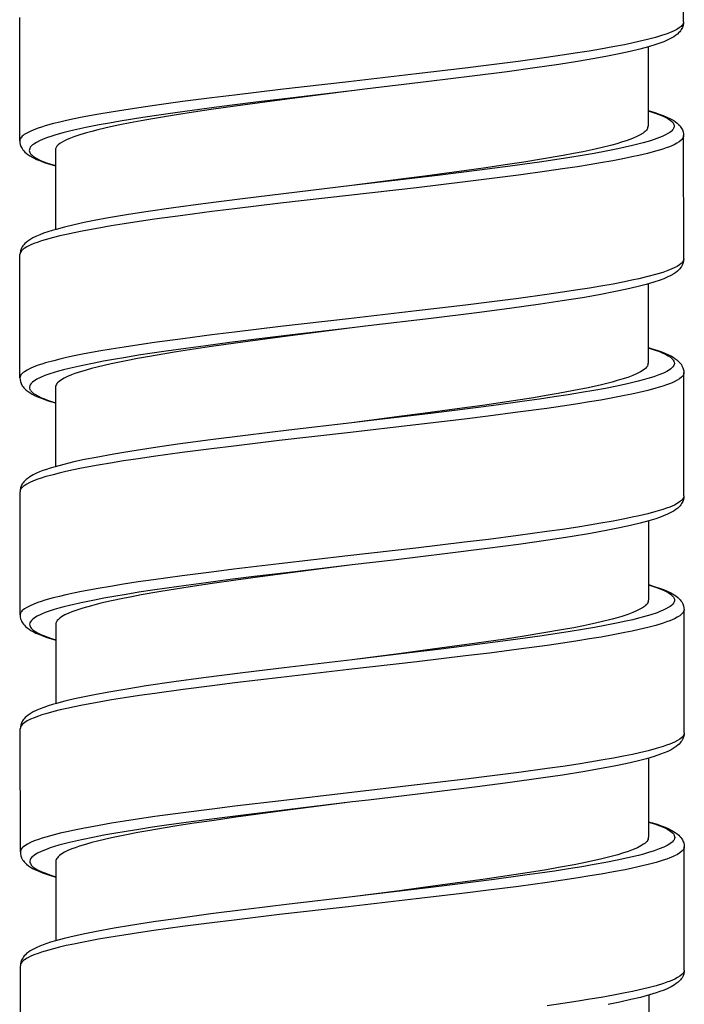
# Model space of a CAD drawing. Units: millimetres. Extents: x -1063 to 398, y -990 to 937.
# Drawn here: x -335 to -321, y 67 to 88 of the extents above; entities that cross this region are included whole.
import ezdxf

# ---------------------------------------------------------------- set-up
doc = ezdxf.new("R2010")
doc.units = ezdxf.units.MM

# ---------------------------------------------------------------- blocks, each defined once
blk = doc.blocks.new('1990.STD.KIT_V1')
at = {"color": 7}
for p, q in [((10.839, -821.604), (10.837, -819.004)), ((-3.16, -824.114), (-3.162, -821.515)), ((10.089, -822.133), (10.09, -823.804)), ((10.842, -826.604), (10.84, -824.004)), ((-2.409, -824.314), (-2.408, -825.985)), ((-3.156, -829.115), (-3.158, -826.515)), ((10.093, -827.134), (10.094, -828.804)), ((10.846, -831.604), (10.844, -829.004)), ((-2.405, -829.314), (-2.404, -830.985)), ((-3.152, -834.115), (-3.154, -831.515)), ((10.097, -832.133), (10.098, -833.804)), ((10.85, -836.604), (10.848, -834.004)), ((-2.402, -834.314), (-2.4, -835.984)), ((-3.148, -839.114), (-3.15, -836.514)), ((10.101, -837.133), (10.102, -838.804)), ((10.854, -841.604), (10.852, -839.004)), ((-2.398, -839.314), (-2.396, -840.985)), ((-3.144, -844.115), (-3.146, -841.515)), ((10.104, -842.133), (10.106, -843.804))]:
    blk.add_line(p, q, dxfattribs=at)
for points in [[(10.839, -821.604), (10.836, -821.625), (10.828, -821.647), (10.816, -821.668), (10.803, -821.684), (10.787, -821.7), (10.748, -821.732), (10.697, -821.764), (10.637, -821.796), (10.59, -821.817), (10.539, -821.838), (10.471, -821.863), (10.397, -821.888), (10.246, -821.934), (10.079, -821.979), (9.895, -822.022), (9.747, -822.055), (9.592, -822.087), (9.346, -822.134), (9.088, -822.18), (8.849, -822.22), (8.602, -822.26), (8.281, -822.309), (7.95, -822.356), (7.353, -822.438), (6.735, -822.517), (6.232, -822.58), (5.206, -822.702), (3.77, -822.867), (2.337, -823.032), (1.366, -823.149), (0.889, -823.208), (0.274, -823.287), (-0.322, -823.369), (-0.647, -823.416), (-0.963, -823.464), (-1.234, -823.508), (-1.495, -823.553), (-1.843, -823.617), (-2.015, -823.652), (-2.177, -823.687), (-2.317, -823.719), (-2.448, -823.752), (-2.621, -823.8), (-2.7, -823.824), (-2.774, -823.849), (-2.864, -823.882), (-2.942, -823.915), (-3.01, -823.949), (-3.065, -823.983), (-3.089, -824.001), (-3.11, -824.019), (-3.126, -824.036), (-3.138, -824.052), (-3.15, -824.073), (-3.157, -824.094), (-3.16, -824.114)], [(10.839, -821.604), (10.836, -821.642), (10.828, -821.682), (10.813, -821.724), (10.79, -821.767), (10.774, -821.791), (10.757, -821.812), (10.733, -821.838), (10.708, -821.861), (10.671, -821.891), (10.632, -821.918), (10.565, -821.956), (10.492, -821.992), (10.419, -822.024), (10.339, -822.054), (10.252, -822.084), (10.102, -822.13), (9.916, -822.18), (9.709, -822.229), (9.481, -822.279), (9.234, -822.328), (8.967, -822.377), (8.6, -822.439), (8.205, -822.502), (7.705, -822.576), (7.121, -822.656), (6.378, -822.753), (5.466, -822.866), (4.114, -823.027), (3.841, -823.059)], [(3.839, -823.059), (2.487, -823.22), (1.817, -823.301), (1.32, -823.363), (0.831, -823.426), (0.118, -823.523), (-0.227, -823.572), (-0.562, -823.623), (-1.042, -823.7), (-1.27, -823.74), (-1.489, -823.78), (-1.764, -823.834), (-2.019, -823.89), (-2.137, -823.918), (-2.25, -823.947), (-2.423, -823.995), (-2.502, -824.02), (-2.575, -824.045), (-2.665, -824.079), (-2.743, -824.113), (-2.81, -824.147), (-2.865, -824.181), (-2.889, -824.2), (-2.91, -824.218), (-2.926, -824.235), (-2.938, -824.251), (-2.951, -824.274), (-2.958, -824.297), (-2.959, -824.32), (-2.955, -824.342), (-2.95, -824.357), (-2.942, -824.371), (-2.931, -824.387), (-2.917, -824.403), (-2.9, -824.42), (-2.88, -824.436), (-2.83, -824.47), (-2.77, -824.503), (-2.72, -824.526), (-2.665, -824.549), (-2.599, -824.575), (-2.526, -824.6), (-2.409, -824.636)], [(3.839, -823.059), (2.536, -823.227), (1.903, -823.311), (1.383, -823.383), (0.878, -823.454), (0.504, -823.51), (0.143, -823.566), (-0.359, -823.649), (-0.6, -823.691), (-0.832, -823.734), (-1.047, -823.777), (-1.25, -823.82), (-1.517, -823.882), (-1.639, -823.914), (-1.753, -823.945), (-1.893, -823.987), (-2.017, -824.03), (-2.125, -824.073), (-2.173, -824.094), (-2.217, -824.116), (-2.268, -824.144), (-2.312, -824.173), (-2.348, -824.202), (-2.375, -824.23), (-2.394, -824.258), (-2.406, -824.286), (-2.409, -824.314)], [(10.09, -823.483), (10.131, -823.495), (10.259, -823.537), (10.37, -823.579), (10.419, -823.601), (10.463, -823.622), (10.514, -823.651), (10.557, -823.68), (10.591, -823.709), (10.617, -823.738), (10.626, -823.753), (10.633, -823.768), (10.638, -823.782), (10.64, -823.796), (10.64, -823.816), (10.635, -823.835), (10.626, -823.855), (10.617, -823.869), (10.606, -823.884), (10.591, -823.9), (10.574, -823.916), (10.549, -823.935), (10.521, -823.954), (10.459, -823.988), (10.386, -824.022), (10.331, -824.045), (10.272, -824.067), (10.139, -824.112), (9.989, -824.155), (9.877, -824.185), (9.759, -824.214), (9.61, -824.248), (9.453, -824.282), (9.209, -824.331), (8.95, -824.379), (8.7, -824.422), (8.441, -824.464), (8.127, -824.513), (7.802, -824.561), (7.18, -824.648), (6.535, -824.733), (5.652, -824.843), (5.053, -824.916), (3.843, -825.059)], [(10.09, -823.475), (10.235, -823.519), (10.325, -823.549), (10.407, -823.58), (10.485, -823.612), (10.562, -823.649), (10.63, -823.688), (10.669, -823.714), (10.707, -823.745), (10.733, -823.768), (10.757, -823.794), (10.775, -823.816), (10.791, -823.84), (10.815, -823.883), (10.83, -823.925), (10.838, -823.965), (10.84, -824.004)], [(10.083, -823.842), (10.071, -823.866), (10.054, -823.891), (10.03, -823.915), (10.008, -823.933), (9.984, -823.952), (9.925, -823.988), (9.853, -824.024), (9.76, -824.064), (9.652, -824.104), (9.53, -824.144), (9.431, -824.174), (9.324, -824.203), (9.091, -824.261), (8.91, -824.302), (8.718, -824.343), (8.514, -824.383), (8.299, -824.423), (7.845, -824.503), (7.469, -824.563), (7.077, -824.623), (6.67, -824.683), (6.258, -824.741), (5.382, -824.86), (4.873, -824.926), (3.844, -825.059)], [(10.84, -824.004), (10.838, -824.025), (10.83, -824.047), (10.818, -824.068), (10.805, -824.084), (10.789, -824.1), (10.749, -824.132), (10.699, -824.164), (10.638, -824.196), (10.592, -824.217), (10.54, -824.238), (10.472, -824.263), (10.398, -824.288), (10.248, -824.334), (10.08, -824.379), (9.897, -824.422), (9.749, -824.455), (9.594, -824.487), (9.349, -824.534), (9.09, -824.58), (8.851, -824.62), (8.604, -824.66), (8.283, -824.708), (7.952, -824.756), (7.355, -824.838), (6.738, -824.917), (6.235, -824.979), (5.208, -825.102), (3.772, -825.267), (2.341, -825.432), (1.367, -825.549), (0.889, -825.608), (0.276, -825.687), (-0.319, -825.769), (-0.644, -825.816), (-0.96, -825.864), (-1.232, -825.908), (-1.494, -825.953), (-1.842, -826.017), (-2.013, -826.052), (-2.176, -826.087), (-2.316, -826.119), (-2.447, -826.152), (-2.621, -826.2), (-2.7, -826.225), (-2.774, -826.249), (-2.863, -826.282), (-2.941, -826.316), (-3.009, -826.35), (-3.064, -826.384), (-3.088, -826.402), (-3.108, -826.42), (-3.124, -826.437), (-3.137, -826.453), (-3.148, -826.474), (-3.155, -826.494), (-3.158, -826.515)], [(-3.16, -824.114), (-3.157, -824.153), (-3.149, -824.193), (-3.134, -824.235), (-3.11, -824.279), (-3.094, -824.303), (-3.076, -824.325), (-3.052, -824.351), (-3.026, -824.374), (-2.988, -824.404), (-2.949, -824.431), (-2.881, -824.469), (-2.805, -824.506), (-2.726, -824.539), (-2.644, -824.569), (-2.555, -824.6), (-2.409, -824.643)], [(3.843, -825.059), (2.405, -825.229), (1.536, -825.336), (0.706, -825.442), (0.081, -825.528), (-0.502, -825.613), (-0.909, -825.677), (-1.286, -825.741), (-1.589, -825.797), (-1.799, -825.839), (-2.016, -825.886), (-2.214, -825.933), (-2.394, -825.981), (-2.477, -826.005), (-2.57, -826.034), (-2.657, -826.064), (-2.737, -826.094), (-2.81, -826.126), (-2.884, -826.162), (-2.95, -826.2), (-2.99, -826.227), (-3.027, -826.257), (-3.052, -826.28), (-3.076, -826.306), (-3.093, -826.328), (-3.109, -826.351), (-3.132, -826.395), (-3.147, -826.436), (-3.155, -826.476), (-3.158, -826.515)], [(10.842, -826.604), (10.84, -826.625), (10.832, -826.647), (10.82, -826.668), (10.807, -826.684), (10.791, -826.7), (10.751, -826.732), (10.701, -826.764), (10.64, -826.796), (10.594, -826.817), (10.542, -826.838), (10.474, -826.863), (10.4, -826.888), (10.25, -826.934), (10.082, -826.978), (9.898, -827.022), (9.751, -827.055), (9.596, -827.087), (9.351, -827.134), (9.092, -827.18), (8.853, -827.22), (8.606, -827.26), (8.285, -827.309), (7.954, -827.356), (7.357, -827.438), (6.74, -827.517), (6.237, -827.579), (5.21, -827.702), (3.774, -827.867), (2.342, -828.032), (1.369, -828.149), (0.891, -828.208), (0.278, -828.287), (-0.317, -828.369), (-0.642, -828.416), (-0.958, -828.464), (-1.23, -828.508), (-1.492, -828.553), (-1.84, -828.617), (-2.011, -828.652), (-2.174, -828.687), (-2.314, -828.719), (-2.445, -828.752), (-2.619, -828.8), (-2.698, -828.825), (-2.772, -828.849), (-2.861, -828.882), (-2.939, -828.916), (-3.007, -828.95), (-3.062, -828.984), (-3.086, -829.002), (-3.106, -829.02), (-3.122, -829.036), (-3.135, -829.053), (-3.146, -829.074), (-3.153, -829.094), (-3.156, -829.115)], [(10.842, -826.604), (10.84, -826.642), (10.832, -826.682), (10.817, -826.724), (10.794, -826.767), (10.776, -826.793), (10.761, -826.812), (10.737, -826.838), (10.712, -826.861), (10.675, -826.891), (10.636, -826.918), (10.569, -826.956), (10.496, -826.992), (10.423, -827.023), (10.343, -827.054), (10.211, -827.098), (10.047, -827.146), (9.853, -827.196), (9.639, -827.246), (9.405, -827.295), (9.061, -827.361), (8.705, -827.423), (8.28, -827.491), (7.823, -827.559), (7.171, -827.65), (6.476, -827.741), (5.515, -827.86), (4.184, -828.019), (3.848, -828.059)], [(3.848, -828.059), (2.464, -828.223), (1.777, -828.306), (1.268, -828.37), (0.767, -828.435), (0.342, -828.492), (-0.072, -828.55), (-0.369, -828.594), (-0.657, -828.638), (-0.926, -828.681), (-1.185, -828.725), (-1.393, -828.763), (-1.593, -828.801), (-1.868, -828.857), (-2.119, -828.915), (-2.235, -828.944), (-2.344, -828.974), (-2.437, -829.001), (-2.524, -829.029), (-2.628, -829.066), (-2.72, -829.104), (-2.797, -829.142), (-2.83, -829.161), (-2.86, -829.181), (-2.893, -829.207), (-2.92, -829.233), (-2.939, -829.259), (-2.95, -829.284), (-2.955, -829.308), (-2.954, -829.333), (-2.945, -829.358), (-2.936, -829.374), (-2.925, -829.39), (-2.909, -829.407), (-2.891, -829.424), (-2.868, -829.442), (-2.841, -829.46), (-2.778, -829.496), (-2.702, -829.532), (-2.64, -829.558), (-2.572, -829.583), (-2.492, -829.61), (-2.405, -829.637)], [(3.847, -828.059), (2.542, -828.227), (1.911, -828.311), (1.39, -828.382), (0.884, -828.454), (0.509, -828.51), (0.147, -828.566), (-0.144, -828.613), (-0.425, -828.661), (-0.678, -828.706), (-0.919, -828.752), (-1.23, -828.817), (-1.382, -828.851), (-1.527, -828.886), (-1.647, -828.917), (-1.76, -828.948), (-1.926, -829), (-2, -829.025), (-2.069, -829.051), (-2.151, -829.086), (-2.223, -829.121), (-2.282, -829.156), (-2.327, -829.187), (-2.361, -829.219), (-2.375, -829.235), (-2.386, -829.251), (-2.397, -829.272), (-2.403, -829.293), (-2.405, -829.314)], [(10.094, -828.482), (10.095, -828.483), (10.218, -828.521), (10.328, -828.561), (10.385, -828.584), (10.437, -828.607), (10.479, -828.628), (10.516, -828.649), (10.561, -828.679), (10.596, -828.71), (10.61, -828.725), (10.622, -828.74), (10.635, -828.763), (10.642, -828.786), (10.644, -828.809), (10.64, -828.831), (10.63, -828.856), (10.613, -828.88), (10.59, -828.904), (10.569, -828.922), (10.544, -828.941), (10.485, -828.977), (10.413, -829.012), (10.318, -829.051), (10.21, -829.09), (10.088, -829.128), (9.988, -829.157), (9.882, -829.185), (9.653, -829.24), (9.428, -829.288), (9.189, -829.335), (8.943, -829.381), (8.686, -829.425), (8.402, -829.471), (8.109, -829.516), (7.801, -829.562), (7.486, -829.607), (6.838, -829.694), (6.008, -829.8), (5.445, -829.869), (4.307, -830.005), (3.845, -830.059)], [(10.094, -828.475), (10.173, -828.498), (10.272, -828.53), (10.361, -828.561), (10.444, -828.593), (10.508, -828.621), (10.584, -828.659), (10.619, -828.679), (10.655, -828.702), (10.698, -828.734), (10.728, -828.76), (10.755, -828.787), (10.774, -828.81), (10.792, -828.835), (10.805, -828.857), (10.826, -828.901), (10.833, -828.923), (10.841, -828.964), (10.844, -829.004)], [(10.087, -828.842), (10.075, -828.866), (10.058, -828.89), (10.034, -828.915), (10.013, -828.933), (9.988, -828.951), (9.93, -828.987), (9.859, -829.023), (9.767, -829.063), (9.66, -829.103), (9.54, -829.142), (9.441, -829.172), (9.336, -829.201), (9.105, -829.259), (8.826, -829.321), (8.522, -829.382), (8.197, -829.443), (7.939, -829.487), (7.672, -829.532), (7.109, -829.619), (6.597, -829.694), (6.066, -829.768), (5.337, -829.866), (4.843, -829.931), (3.845, -830.059)], [(10.844, -829.004), (10.842, -829.025), (10.834, -829.047), (10.821, -829.068), (10.809, -829.084), (10.793, -829.1), (10.753, -829.132), (10.703, -829.164), (10.642, -829.196), (10.595, -829.217), (10.544, -829.238), (10.476, -829.263), (10.402, -829.288), (10.252, -829.334), (10.083, -829.379), (9.899, -829.423), (9.751, -829.455), (9.596, -829.487), (9.35, -829.535), (9.092, -829.581), (8.854, -829.621), (8.608, -829.66), (8.286, -829.709), (7.955, -829.757), (7.347, -829.839), (6.72, -829.92), (6.217, -829.982), (5.194, -830.104), (3.754, -830.27), (2.31, -830.436), (1.353, -830.551), (0.882, -830.609), (0.262, -830.689), (-0.339, -830.772), (-0.661, -830.819), (-0.974, -830.867), (-1.247, -830.911), (-1.51, -830.956), (-1.857, -831.021), (-2.026, -831.055), (-2.186, -831.09), (-2.327, -831.123), (-2.458, -831.156), (-2.63, -831.204), (-2.708, -831.228), (-2.78, -831.253), (-2.868, -831.286), (-2.945, -831.32), (-3.011, -831.353), (-3.065, -831.388), (-3.088, -831.405), (-3.108, -831.423), (-3.123, -831.44), (-3.135, -831.456), (-3.143, -831.471), (-3.149, -831.486), (-3.153, -831.5), (-3.154, -831.515)], [(-3.156, -829.115), (-3.153, -829.153), (-3.145, -829.193), (-3.13, -829.235), (-3.106, -829.279), (-3.09, -829.303), (-3.072, -829.325), (-3.048, -829.351), (-3.022, -829.374), (-2.984, -829.404), (-2.944, -829.431), (-2.895, -829.46), (-2.85, -829.483), (-2.767, -829.521), (-2.689, -829.552), (-2.56, -829.597), (-2.405, -829.643)], [(3.845, -830.059), (2.515, -830.217), (1.597, -830.329), (0.864, -830.422), (0.17, -830.515), (-0.35, -830.59), (-0.836, -830.665), (-1.174, -830.722), (-1.548, -830.79), (-1.795, -830.839), (-2.022, -830.888), (-2.229, -830.938), (-2.415, -830.988), (-2.517, -831.018), (-2.598, -831.045), (-2.672, -831.071), (-2.742, -831.098), (-2.806, -831.126), (-2.88, -831.162), (-2.947, -831.2), (-2.986, -831.227), (-3.023, -831.257), (-3.048, -831.28), (-3.072, -831.306), (-3.089, -831.328), (-3.106, -831.351), (-3.128, -831.395), (-3.143, -831.436), (-3.151, -831.476), (-3.154, -831.515)], [(10.846, -831.604), (10.844, -831.625), (10.836, -831.647), (10.823, -831.668), (10.811, -831.684), (10.795, -831.7), (10.755, -831.732), (10.705, -831.764), (10.644, -831.796), (10.597, -831.817), (10.546, -831.838), (10.478, -831.863), (10.404, -831.889), (10.253, -831.934), (10.085, -831.979), (9.901, -832.023), (9.753, -832.055), (9.598, -832.087), (9.352, -832.135), (9.093, -832.181), (8.855, -832.221), (8.609, -832.26), (8.288, -832.309), (7.957, -832.357), (7.349, -832.44), (6.722, -832.52), (6.219, -832.582), (5.195, -832.704), (3.756, -832.87), (2.312, -833.036), (1.354, -833.151), (0.884, -833.209), (0.263, -833.289), (-0.338, -833.372), (-0.66, -833.419), (-0.972, -833.467), (-1.245, -833.511), (-1.508, -833.556), (-1.855, -833.621), (-2.024, -833.655), (-2.185, -833.69), (-2.325, -833.723), (-2.456, -833.756), (-2.628, -833.804), (-2.706, -833.829), (-2.779, -833.853), (-2.866, -833.886), (-2.944, -833.92), (-3.009, -833.954), (-3.063, -833.988), (-3.086, -834.005), (-3.106, -834.023), (-3.121, -834.04), (-3.133, -834.056), (-3.141, -834.071), (-3.147, -834.086), (-3.151, -834.1), (-3.152, -834.115)], [(10.846, -831.604), (10.844, -831.642), (10.836, -831.682), (10.821, -831.724), (10.798, -831.767), (10.782, -831.791), (10.765, -831.812), (10.741, -831.838), (10.716, -831.861), (10.679, -831.891), (10.639, -831.918), (10.573, -831.956), (10.499, -831.992), (10.418, -832.027), (10.329, -832.06), (10.251, -832.087), (10.109, -832.13), (9.923, -832.18), (9.717, -832.229), (9.49, -832.279), (9.243, -832.328), (8.875, -832.395), (8.447, -832.465), (7.983, -832.536), (7.361, -832.625), (6.698, -832.713), (5.86, -832.819), (4.719, -832.956), (3.849, -833.059)], [(3.849, -833.059), (2.468, -833.223), (1.783, -833.306), (1.275, -833.37), (0.774, -833.434), (0.351, -833.491), (-0.062, -833.549), (-0.36, -833.593), (-0.649, -833.637), (-0.918, -833.681), (-1.177, -833.724), (-1.386, -833.762), (-1.586, -833.8), (-1.862, -833.856), (-2.114, -833.914), (-2.23, -833.944), (-2.339, -833.974), (-2.433, -834.001), (-2.519, -834.029), (-2.624, -834.066), (-2.716, -834.104), (-2.794, -834.142), (-2.827, -834.162), (-2.856, -834.181), (-2.89, -834.207), (-2.916, -834.233), (-2.935, -834.259), (-2.947, -834.284), (-2.952, -834.309), (-2.95, -834.334), (-2.941, -834.359), (-2.932, -834.374), (-2.921, -834.39), (-2.905, -834.407), (-2.887, -834.425), (-2.864, -834.443), (-2.837, -834.461), (-2.774, -834.497), (-2.699, -834.532), (-2.636, -834.558), (-2.568, -834.583), (-2.488, -834.61), (-2.401, -834.637)], [(3.849, -833.059), (2.547, -833.227), (1.913, -833.311), (1.396, -833.382), (0.897, -833.452), (0.527, -833.507), (0.169, -833.562), (-0.226, -833.627), (-0.603, -833.693), (-0.8, -833.73), (-0.989, -833.767), (-1.226, -833.817), (-1.447, -833.867), (-1.649, -833.919), (-1.83, -833.97), (-1.917, -833.998), (-1.998, -834.026), (-2.064, -834.051), (-2.123, -834.075), (-2.207, -834.115), (-2.244, -834.135), (-2.277, -834.155), (-2.315, -834.181), (-2.346, -834.208), (-2.37, -834.234), (-2.388, -834.261), (-2.398, -834.287), (-2.402, -834.314)], [(10.098, -833.483), (10.139, -833.495), (10.267, -833.537), (10.378, -833.579), (10.426, -833.6), (10.47, -833.622), (10.522, -833.651), (10.565, -833.679), (10.599, -833.708), (10.624, -833.738), (10.634, -833.753), (10.641, -833.768), (10.645, -833.782), (10.648, -833.796), (10.647, -833.816), (10.643, -833.835), (10.634, -833.855), (10.625, -833.869), (10.614, -833.884), (10.599, -833.9), (10.581, -833.915), (10.557, -833.934), (10.528, -833.953), (10.467, -833.988), (10.394, -834.022), (10.339, -834.045), (10.28, -834.067), (10.147, -834.112), (9.997, -834.155), (9.885, -834.185), (9.767, -834.214), (9.618, -834.248), (9.461, -834.282), (9.216, -834.331), (8.957, -834.378), (8.708, -834.422), (8.449, -834.464), (8.134, -834.513), (7.81, -834.561), (7.187, -834.648), (6.543, -834.733), (5.66, -834.843), (5.061, -834.915), (3.851, -835.059)], [(10.098, -833.475), (10.243, -833.519), (10.333, -833.549), (10.414, -833.579), (10.493, -833.612), (10.569, -833.649), (10.637, -833.688), (10.676, -833.714), (10.715, -833.744), (10.74, -833.768), (10.765, -833.794), (10.782, -833.816), (10.799, -833.839), (10.822, -833.883), (10.837, -833.925), (10.846, -833.965), (10.848, -834.004)], [(10.848, -834.004), (10.846, -834.025), (10.838, -834.047), (10.825, -834.068), (10.812, -834.084), (10.797, -834.1), (10.757, -834.132), (10.707, -834.164), (10.646, -834.195), (10.599, -834.217), (10.548, -834.238), (10.48, -834.263), (10.406, -834.288), (10.256, -834.334), (10.088, -834.378), (9.904, -834.422), (9.757, -834.455), (9.602, -834.487), (9.356, -834.534), (9.098, -834.58), (8.858, -834.62), (8.611, -834.66), (8.29, -834.708), (7.96, -834.756), (7.363, -834.838), (6.746, -834.917), (6.243, -834.979), (5.216, -835.101), (3.78, -835.267), (2.348, -835.432), (1.375, -835.548), (0.897, -835.608), (0.283, -835.687), (-0.311, -835.769), (-0.637, -835.816), (-0.952, -835.864), (-1.225, -835.908), (-1.486, -835.953), (-1.835, -836.017), (-2.006, -836.052), (-2.168, -836.087), (-2.308, -836.119), (-2.44, -836.152), (-2.613, -836.2), (-2.692, -836.224), (-2.766, -836.249), (-2.855, -836.282), (-2.934, -836.316), (-3.001, -836.35), (-3.056, -836.384), (-3.08, -836.402), (-3.101, -836.42), (-3.116, -836.436), (-3.129, -836.453), (-3.141, -836.473), (-3.148, -836.494), (-3.15, -836.514)], [(10.091, -833.842), (10.079, -833.866), (10.061, -833.891), (10.038, -833.915), (10.016, -833.933), (9.991, -833.951), (9.932, -833.988), (9.861, -834.024), (9.768, -834.064), (9.66, -834.104), (9.538, -834.144), (9.438, -834.173), (9.332, -834.203), (9.099, -834.261), (8.918, -834.302), (8.726, -834.343), (8.521, -834.383), (8.307, -834.423), (7.853, -834.502), (7.477, -834.563), (7.085, -834.623), (6.678, -834.683), (6.266, -834.741), (5.39, -834.859), (4.881, -834.926), (3.851, -835.059)], [(-3.152, -834.115), (-3.149, -834.155), (-3.141, -834.195), (-3.125, -834.238), (-3.113, -834.262), (-3.1, -834.284), (-3.082, -834.308), (-3.063, -834.331), (-3.037, -834.358), (-3.007, -834.384), (-2.965, -834.415), (-2.928, -834.439), (-2.857, -834.478), (-2.818, -834.497), (-2.758, -834.523), (-2.675, -834.556), (-2.587, -834.587), (-2.489, -834.618), (-2.401, -834.644)], [(3.851, -835.059), (2.413, -835.229), (1.543, -835.336), (0.714, -835.442), (0.089, -835.528), (-0.495, -835.613), (-0.901, -835.677), (-1.279, -835.741), (-1.581, -835.797), (-1.792, -835.839), (-2.008, -835.886), (-2.207, -835.933), (-2.386, -835.98), (-2.469, -836.004), (-2.562, -836.034), (-2.649, -836.064), (-2.729, -836.094), (-2.803, -836.125), (-2.876, -836.161), (-2.943, -836.2), (-2.982, -836.227), (-3.019, -836.257), (-3.044, -836.28), (-3.068, -836.306), (-3.086, -836.327), (-3.102, -836.351), (-3.124, -836.394), (-3.139, -836.436), (-3.147, -836.476), (-3.15, -836.514)], [(10.85, -836.604), (10.848, -836.625), (10.84, -836.647), (10.827, -836.668), (10.814, -836.684), (10.799, -836.7), (10.759, -836.732), (10.709, -836.764), (10.648, -836.795), (10.601, -836.817), (10.55, -836.838), (10.482, -836.863), (10.408, -836.888), (10.258, -836.934), (10.09, -836.978), (9.906, -837.022), (9.759, -837.055), (9.604, -837.087), (9.358, -837.134), (9.1, -837.18), (8.86, -837.22), (8.613, -837.26), (8.292, -837.308), (7.962, -837.356), (7.365, -837.438), (6.748, -837.517), (6.245, -837.579), (5.218, -837.701), (3.782, -837.867), (2.35, -838.032), (1.377, -838.148), (0.899, -838.208), (0.285, -838.287), (-0.309, -838.369), (-0.635, -838.416), (-0.95, -838.464), (-1.223, -838.508), (-1.484, -838.553), (-1.833, -838.617), (-2.004, -838.652), (-2.166, -838.687), (-2.306, -838.719), (-2.438, -838.752), (-2.611, -838.8), (-2.69, -838.824), (-2.764, -838.849), (-2.853, -838.882), (-2.932, -838.916), (-2.999, -838.95), (-3.054, -838.984), (-3.078, -839.002), (-3.099, -839.02), (-3.114, -839.036), (-3.127, -839.053), (-3.139, -839.073), (-3.146, -839.094), (-3.148, -839.114)], [(10.85, -836.604), (10.848, -836.642), (10.84, -836.682), (10.825, -836.724), (10.802, -836.767), (10.784, -836.793), (10.769, -836.812), (10.745, -836.838), (10.72, -836.861), (10.683, -836.891), (10.643, -836.918), (10.577, -836.956), (10.504, -836.992), (10.431, -837.023), (10.351, -837.054), (10.219, -837.098), (10.054, -837.146), (9.861, -837.196), (9.647, -837.246), (9.412, -837.295), (9.069, -837.361), (8.713, -837.422), (8.288, -837.491), (7.831, -837.559), (7.179, -837.65), (6.484, -837.741), (5.523, -837.86), (4.192, -838.019), (3.856, -838.058)], [(3.856, -838.058), (2.471, -838.223), (1.785, -838.306), (1.276, -838.37), (0.775, -838.435), (0.35, -838.492), (-0.064, -838.55), (-0.361, -838.594), (-0.649, -838.638), (-0.918, -838.681), (-1.178, -838.725), (-1.386, -838.762), (-1.585, -838.8), (-1.86, -838.857), (-2.111, -838.914), (-2.227, -838.944), (-2.336, -838.973), (-2.429, -839.001), (-2.516, -839.028), (-2.62, -839.066), (-2.712, -839.104), (-2.789, -839.142), (-2.823, -839.161), (-2.852, -839.18), (-2.886, -839.206), (-2.912, -839.232), (-2.931, -839.258), (-2.943, -839.283), (-2.948, -839.308), (-2.946, -839.333), (-2.937, -839.358), (-2.929, -839.374), (-2.917, -839.39), (-2.902, -839.407), (-2.883, -839.424), (-2.86, -839.442), (-2.834, -839.46), (-2.771, -839.496), (-2.695, -839.532), (-2.633, -839.557), (-2.564, -839.583), (-2.484, -839.61), (-2.397, -839.636)], [(3.855, -838.058), (2.55, -838.227), (1.918, -838.311), (1.398, -838.382), (0.892, -838.454), (0.517, -838.509), (0.155, -838.565), (-0.137, -838.613), (-0.418, -838.661), (-0.67, -838.706), (-0.911, -838.752), (-1.222, -838.817), (-1.375, -838.851), (-1.519, -838.886), (-1.639, -838.917), (-1.752, -838.948), (-1.918, -838.999), (-1.993, -839.025), (-2.061, -839.051), (-2.144, -839.086), (-2.215, -839.121), (-2.275, -839.156), (-2.319, -839.187), (-2.353, -839.219), (-2.367, -839.235), (-2.378, -839.25), (-2.389, -839.272), (-2.396, -839.293), (-2.398, -839.314)], [(10.102, -838.482), (10.102, -838.482), (10.226, -838.521), (10.335, -838.56), (10.393, -838.584), (10.445, -838.607), (10.486, -838.628), (10.524, -838.649), (10.568, -838.679), (10.604, -838.709), (10.618, -838.725), (10.63, -838.74), (10.643, -838.763), (10.65, -838.785), (10.652, -838.808), (10.648, -838.831), (10.637, -838.856), (10.621, -838.88), (10.598, -838.904), (10.577, -838.922), (10.552, -838.94), (10.493, -838.976), (10.421, -839.012), (10.326, -839.051), (10.217, -839.09), (10.096, -839.128), (9.996, -839.157), (9.89, -839.185), (9.66, -839.24), (9.436, -839.288), (9.196, -839.335), (8.951, -839.38), (8.694, -839.425), (8.41, -839.471), (8.117, -839.516), (7.809, -839.562), (7.494, -839.606), (6.845, -839.694), (6.016, -839.8), (5.453, -839.869), (4.314, -840.005), (3.853, -840.059)], [(10.102, -838.475), (10.181, -838.498), (10.28, -838.529), (10.369, -838.56), (10.452, -838.593), (10.516, -838.621), (10.592, -838.659), (10.627, -838.679), (10.663, -838.702), (10.706, -838.734), (10.736, -838.76), (10.762, -838.786), (10.782, -838.81), (10.8, -838.834), (10.813, -838.856), (10.833, -838.901), (10.841, -838.923), (10.849, -838.963), (10.852, -839.004)], [(10.852, -839.004), (10.849, -839.025), (10.842, -839.047), (10.829, -839.068), (10.816, -839.084), (10.801, -839.1), (10.761, -839.132), (10.711, -839.164), (10.65, -839.195), (10.603, -839.217), (10.552, -839.238), (10.484, -839.263), (10.41, -839.288), (10.259, -839.334), (10.091, -839.379), (9.907, -839.423), (9.759, -839.455), (9.604, -839.487), (9.358, -839.534), (9.099, -839.58), (8.861, -839.62), (8.615, -839.66), (8.294, -839.709), (7.963, -839.756), (7.355, -839.839), (6.728, -839.92), (6.225, -839.982), (5.202, -840.104), (3.762, -840.269), (2.318, -840.436), (1.361, -840.55), (0.89, -840.609), (0.27, -840.689), (-0.331, -840.772), (-0.654, -840.819), (-0.966, -840.867), (-1.239, -840.911), (-1.502, -840.956), (-1.849, -841.021), (-2.018, -841.055), (-2.179, -841.09), (-2.319, -841.123), (-2.45, -841.156), (-2.622, -841.204), (-2.7, -841.228), (-2.773, -841.253), (-2.861, -841.286), (-2.938, -841.32), (-3.004, -841.353), (-3.057, -841.387), (-3.08, -841.405), (-3.1, -841.423), (-3.115, -841.44), (-3.127, -841.456), (-3.136, -841.471), (-3.142, -841.486), (-3.145, -841.5), (-3.146, -841.515)], [(10.095, -838.842), (10.083, -838.866), (10.065, -838.89), (10.042, -838.915), (10.021, -838.933), (9.996, -838.951), (9.938, -838.987), (9.867, -839.023), (9.775, -839.063), (9.668, -839.103), (9.548, -839.142), (9.449, -839.172), (9.343, -839.201), (9.113, -839.259), (8.834, -839.321), (8.53, -839.382), (8.204, -839.443), (7.947, -839.487), (7.679, -839.532), (7.117, -839.619), (6.605, -839.694), (6.074, -839.768), (5.345, -839.866), (4.85, -839.931), (3.853, -840.059)], [(-3.148, -839.114), (-3.145, -839.153), (-3.137, -839.193), (-3.122, -839.235), (-3.099, -839.279), (-3.082, -839.303), (-3.065, -839.324), (-3.04, -839.35), (-3.015, -839.374), (-2.976, -839.404), (-2.936, -839.431), (-2.888, -839.459), (-2.842, -839.483), (-2.759, -839.521), (-2.681, -839.552), (-2.552, -839.596), (-2.398, -839.643)], [(3.853, -840.059), (2.523, -840.216), (1.605, -840.328), (0.872, -840.422), (0.178, -840.515), (-0.343, -840.59), (-0.828, -840.665), (-1.166, -840.722), (-1.54, -840.789), (-1.787, -840.839), (-2.014, -840.888), (-2.221, -840.938), (-2.408, -840.988), (-2.51, -841.018), (-2.59, -841.044), (-2.665, -841.071), (-2.734, -841.098), (-2.799, -841.126), (-2.872, -841.162), (-2.939, -841.2), (-2.978, -841.227), (-3.016, -841.257), (-3.041, -841.28), (-3.065, -841.306), (-3.082, -841.328), (-3.098, -841.351), (-3.121, -841.395), (-3.136, -841.436), (-3.144, -841.476), (-3.146, -841.515)], [(10.854, -841.604), (10.851, -841.625), (10.844, -841.647), (10.831, -841.668), (10.818, -841.684), (10.803, -841.7), (10.763, -841.732), (10.713, -841.764), (10.652, -841.795), (10.605, -841.817), (10.554, -841.838), (10.486, -841.863), (10.412, -841.888), (10.261, -841.934), (10.093, -841.979), (9.909, -842.023), (9.761, -842.055), (9.605, -842.087), (9.36, -842.134), (9.101, -842.181), (8.863, -842.221), (8.617, -842.26), (8.296, -842.309), (7.965, -842.356)], [(10.854, -841.604), (10.852, -841.642), (10.843, -841.682), (10.829, -841.724), (10.806, -841.767), (10.79, -841.79), (10.772, -841.812), (10.749, -841.838), (10.724, -841.861), (10.686, -841.891), (10.647, -841.918), (10.58, -841.956), (10.507, -841.992), (10.426, -842.027), (10.337, -842.06), (10.258, -842.087), (10.117, -842.13), (9.931, -842.18), (9.725, -842.229), (9.498, -842.279), (9.251, -842.328)]]:
    blk.add_lwpolyline(points, dxfattribs=at)
for centre, start, end in [((9.983, -823.804), 339.2164, 359.7389), ((9.987, -828.804), 339.2252, 359.7386), ((9.991, -833.804), 339.2164, 359.7389), ((9.994, -838.804), 339.2252, 359.7386)]:
    blk.add_arc(centre, 0.107, start, end, dxfattribs=at)

msp = doc.modelspace()

# ---------------------------------------------------------------- block references
msp.add_blockref('1990.STD.KIT_V1', (-331.886, 909.478))

doc.saveas('drawing.dxf')
